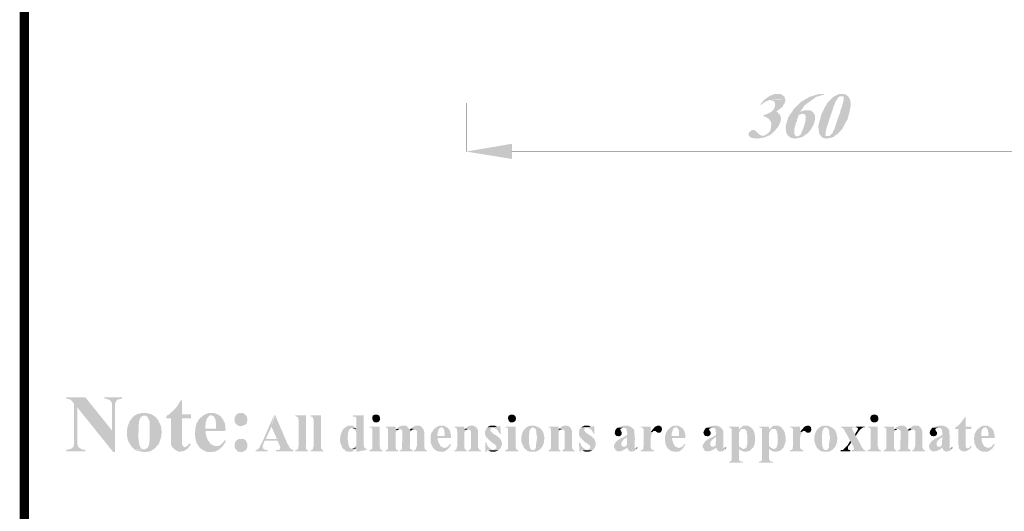
# Model space of a CAD drawing. Units: millimetres. Extents: x 5 to 205, y 7 to 290.
# Drawn here: x 5 to 59, y 48 to 75 of the extents above; entities that cross this region are included whole.
import ezdxf

# ---------------------------------------------------------------- set-up
doc = ezdxf.new("R2010")
doc.units = ezdxf.units.MM
doc.layers.add('H', color=7, linetype='Continuous')
doc.layers.add('P', color=7, linetype='Continuous')

msp = doc.modelspace()

# ---------------------------------------------------------------- hatches: boundary and pattern name
at = {"layer": 'H', "linetype": 'Continuous'}
for points in [[(45.632, 70.52), (45.597, 70.556), (45.791, 70.785), (46.108, 71.014), (46.39, 71.12), (46.549, 71.12), (46.602, 71.12), (46.673, 71.12), (46.796, 71.067), (46.902, 70.979), (46.937, 70.891), (46.955, 70.82), (46.955, 70.785), (46.584, 70.82), (46.073, 70.785), (45.773, 70.644), (45.632, 70.52)], [(47.502, 68.686), (47.29, 68.721), (47.166, 68.792), (47.078, 68.88), (47.008, 69.021), (46.99, 69.092), (46.99, 69.162), (46.972, 69.233), (46.972, 69.286), (46.99, 69.356), (46.99, 69.409), (47.008, 69.497), (47.061, 69.621), (47.113, 69.832), (47.166, 69.903), (47.184, 69.973), (47.219, 70.026), (47.272, 70.062), (47.413, 70.291), (47.801, 70.679), (48.278, 70.961), (48.807, 71.12), (49.089, 71.12), (49.071, 71.085), (48.648, 70.961), (48.013, 70.503), (47.766, 70.132), (48.472, 70.115), (48.507, 70.062), (47.907, 70.044), (47.713, 69.991), (47.66, 69.903), (47.643, 69.815), (47.607, 69.762), (47.59, 69.691), (47.59, 69.638), (47.537, 69.533), (47.449, 69.197), (47.449, 69.074), (47.449, 68.968), (47.484, 68.88), (47.519, 68.827), (47.625, 68.792), (47.801, 68.792), (47.925, 68.792), (47.784, 68.739), (47.502, 68.686)], [(49.195, 68.686), (49.036, 68.721), (48.966, 68.756), (48.877, 68.862), (48.824, 68.933), (48.807, 69.003), (48.754, 69.356), (48.93, 70.026), (49.089, 70.344), (49.248, 70.626), (49.601, 70.979), (49.9, 71.12), (50.059, 71.12), (50.13, 71.12), (50.2, 71.102), (50.271, 71.085), (50.306, 71.049), (50.377, 70.997), (49.953, 70.997), (49.883, 70.961), (49.812, 70.873), (49.724, 70.75), (49.601, 70.45), (49.512, 70.168), (49.407, 69.885), (49.177, 69.162), (49.142, 68.862), (49.213, 68.827), (49.283, 68.827), (49.601, 68.774), (49.424, 68.721), (49.195, 68.686)], [(49.601, 68.774), (49.283, 68.827), (49.336, 68.827), (49.407, 68.862), (49.459, 68.915), (49.512, 68.968), (49.548, 69.003), (49.565, 69.092), (49.618, 69.162), (49.865, 69.903), (49.918, 70.026), (49.953, 70.115), (49.971, 70.22), (49.989, 70.309), (50.024, 70.362), (50.059, 70.432), (50.059, 70.503), (50.094, 70.573), (50.094, 70.626), (50.13, 70.732), (50.147, 70.82), (50.147, 70.961), (50.094, 70.997), (50.377, 70.997), (50.447, 70.908), (50.5, 70.767), (50.535, 70.52), (50.43, 70.009), (50.341, 69.709), (50.253, 69.585), (50.094, 69.25), (49.989, 69.144), (49.953, 69.092), (49.812, 68.95), (49.759, 68.915), (49.636, 68.827), (49.601, 68.774)], [(45.403, 68.686), (45.138, 68.721), (45.014, 68.792), (44.962, 68.845), (45.791, 68.845), (45.843, 68.862), (46.038, 68.986), (46.073, 69.039), (46.126, 69.092), (46.143, 69.162), (46.161, 69.197), (46.179, 69.268), (46.179, 69.356), (46.196, 69.409), (46.196, 69.497), (46.161, 69.638), (46.038, 69.779), (45.861, 69.885), (45.755, 69.903), (45.791, 69.973), (45.967, 70.026), (46.143, 70.115), (46.196, 70.15), (46.249, 70.203), (46.284, 70.22), (46.355, 70.344), (46.39, 70.432), (46.408, 70.503), (46.39, 70.573), (46.39, 70.644), (46.373, 70.679), (46.337, 70.732), (46.143, 70.785), (46.955, 70.785), (46.955, 70.732), (46.919, 70.608), (46.849, 70.503), (46.778, 70.379), (46.708, 70.344), (46.567, 70.238), (46.514, 70.203), (46.478, 70.168), (46.549, 70.115), (46.673, 69.973), (46.725, 69.815), (46.708, 69.638), (46.602, 69.374), (46.355, 69.074), (46.232, 68.968), (46.126, 68.88), (45.791, 68.739), (45.403, 68.686)], [(47.59, 68.792), (47.643, 68.827), (47.713, 68.845), (47.748, 68.862), (47.801, 68.915), (47.819, 68.968), (47.854, 69.039), (47.872, 69.092), (47.925, 69.18), (47.943, 69.268), (47.995, 69.409), (48.066, 69.674), (48.066, 69.797), (48.066, 69.921), (48.031, 69.991), (47.978, 70.026), (47.925, 70.044), (48.507, 70.062), (48.542, 70.026), (48.578, 69.938), (48.578, 69.727), (48.507, 69.444), (48.401, 69.268), (48.331, 69.144), (48.278, 69.092), (48.242, 69.039), (48.189, 68.986), (48.137, 68.95), (48.084, 68.915), (47.96, 68.827), (47.925, 68.792), (47.59, 68.792)], [(48.472, 70.115), (47.766, 70.132), (47.837, 70.168), (47.925, 70.203), (48.013, 70.22), (48.154, 70.22), (48.295, 70.22), (48.366, 70.203), (48.436, 70.15), (48.472, 70.115)], [(44.962, 68.845), (44.962, 68.968), (44.997, 69.039), (45.067, 69.092), (45.12, 69.144), (45.191, 69.162), (45.297, 69.144), (45.332, 69.092), (45.403, 69.056), (45.473, 68.968), (45.508, 68.933), (45.579, 68.88), (45.702, 68.845), (44.962, 68.845)], [(32.05, 67.575), (29.545, 67.98), (32.05, 68.404), (32.05, 67.575)], [(10.301, 51.594), (8.343, 54.028), (8.167, 54.24), (8.114, 54.293), (8.043, 54.381), (7.955, 54.469), (7.867, 54.487), (7.779, 54.487), (7.743, 54.504), (7.743, 54.575), (8.784, 54.575), (10.231, 52.776), (10.301, 51.594)], [(10.301, 51.594), (10.231, 52.776), (10.231, 54.24), (10.195, 54.328), (10.16, 54.363), (10.072, 54.451), (9.895, 54.504), (9.807, 54.504), (9.807, 54.575), (10.777, 54.575), (10.777, 54.504), (10.672, 54.487), (10.583, 54.469), (10.513, 54.451), (10.46, 54.381), (10.407, 54.257), (10.389, 54.169), (10.389, 51.594), (10.301, 51.594)], [(13.529, 51.858), (13.476, 51.929), (13.458, 51.982), (13.458, 52.07), (13.441, 52.176), (13.441, 53.446), (13.194, 53.446), (13.194, 53.534), (13.247, 53.605), (13.335, 53.64), (13.458, 53.763), (13.529, 53.816), (13.723, 54.01), (13.758, 54.063), (13.829, 54.151), (13.864, 54.222), (13.899, 54.293), (13.952, 54.363), (13.988, 54.416), (14.058, 54.416), (14.058, 53.658), (14.534, 53.658), (14.534, 53.446), (14.058, 53.446), (14.058, 52.017), (14.111, 51.911), (14.199, 51.858), (13.529, 51.858)], [(7.743, 51.647), (7.743, 51.735), (7.849, 51.735), (8.026, 51.788), (8.061, 51.823), (8.132, 51.894), (8.167, 52.052), (8.167, 54.24), (8.343, 54.028), (8.343, 52.052), (8.378, 51.894), (8.449, 51.823), (8.52, 51.788), (8.59, 51.753), (8.625, 51.735), (8.714, 51.735), (8.784, 51.735), (8.784, 51.647), (7.743, 51.647)], [(12.047, 51.594), (11.695, 51.647), (11.483, 51.717), (11.712, 51.7), (12.03, 51.753), (12.136, 51.805), (12.206, 51.876), (12.241, 51.982), (12.259, 52.052), (12.294, 52.352), (12.294, 52.652), (12.294, 52.97), (12.277, 53.305), (12.206, 53.428), (12.171, 53.499), (12.136, 53.534), (12.065, 53.587), (11.465, 53.587), (11.518, 53.622), (11.642, 53.675), (11.871, 53.728), (12.065, 53.728), (12.188, 53.71), (12.418, 53.64), (12.594, 53.516), (12.753, 53.34), (12.806, 53.217), (12.894, 53.04), (12.947, 52.687), (12.894, 52.352), (12.788, 52.052), (12.594, 51.823), (12.347, 51.647), (12.047, 51.594)], [(14.958, 51.911), (14.905, 52.017), (14.852, 52.07), (14.834, 52.158), (14.799, 52.246), (14.781, 52.335), (14.781, 52.423), (14.746, 52.564), (14.781, 52.864), (14.799, 53.005), (14.834, 53.146), (14.993, 53.411), (15.24, 53.622), (15.505, 53.728), (15.663, 53.728), (15.752, 53.728), (15.91, 53.693), (15.981, 53.658), (16.069, 53.605), (15.646, 53.605), (15.558, 53.587), (15.487, 53.534), (15.416, 53.411), (15.381, 53.358), (15.346, 53.199), (15.328, 53.04), (15.328, 52.881), (16.422, 52.864), (16.439, 52.758), (15.346, 52.74), (15.346, 52.599), (15.416, 52.335), (15.522, 52.158), (15.61, 52.052), (15.716, 51.982), (15.84, 51.929), (15.91, 51.929), (14.958, 51.911)], [(17.268, 53.005), (17.11, 53.04), (17.004, 53.128), (16.933, 53.217), (16.916, 53.34), (16.916, 53.463), (16.969, 53.569), (17.057, 53.675), (17.18, 53.728), (17.268, 53.728), (17.357, 53.728), (17.445, 53.693), (17.498, 53.64), (17.568, 53.569), (17.604, 53.481), (17.621, 53.393), (17.586, 53.199), (17.551, 53.128), (17.463, 53.075), (17.374, 53.04), (17.286, 53.005), (17.268, 53.005)], [(11.483, 51.717), (11.43, 51.788), (11.359, 51.823), (11.289, 51.911), (11.236, 51.999), (11.201, 52.052), (11.113, 52.193), (11.042, 52.493), (11.042, 52.652), (11.042, 52.776), (11.095, 53.04), (11.201, 53.287), (11.359, 53.499), (11.465, 53.587), (11.977, 53.587), (11.906, 53.569), (11.8, 53.499), (11.748, 53.411), (11.712, 53.287), (11.677, 52.917), (11.677, 52.67), (11.659, 52.44), (11.73, 51.964), (11.8, 51.823), (11.836, 51.788), (11.889, 51.753), (11.942, 51.735), (11.977, 51.735), (11.483, 51.717)], [(16.422, 52.864), (15.328, 52.881), (15.91, 52.881), (15.91, 53.128), (15.875, 53.375), (15.822, 53.481), (15.769, 53.552), (15.699, 53.587), (15.646, 53.605), (16.069, 53.605), (16.122, 53.569), (16.193, 53.499), (16.245, 53.428), (16.298, 53.375), (16.316, 53.287), (16.369, 53.217), (16.422, 52.97), (16.422, 52.864)], [(18.062, 51.647), (18.062, 51.717), (18.115, 51.717), (18.168, 51.735), (18.292, 51.858), (18.309, 51.911), (18.327, 51.982), (18.38, 52.035), (18.397, 52.07), (19.085, 53.64), (18.927, 52.987), (18.627, 52.317), (19.262, 52.211), (18.556, 52.211), (18.521, 52.123), (18.45, 51.929), (18.45, 51.841), (18.468, 51.788), (18.538, 51.735), (18.644, 51.717), (18.715, 51.717), (18.715, 51.647), (18.062, 51.647)], [(19.173, 51.647), (19.173, 51.717), (19.262, 51.717), (19.332, 51.717), (19.368, 51.735), (19.42, 51.823), (19.385, 51.947), (19.297, 52.123), (19.262, 52.211), (18.627, 52.317), (19.226, 52.317), (18.927, 52.987), (19.121, 53.64), (19.808, 52.035), (19.897, 51.911), (19.914, 51.841), (19.932, 51.805), (19.985, 51.788), (20.02, 51.735), (20.091, 51.717), (20.126, 51.717), (20.126, 51.647), (19.173, 51.647)], [(20.232, 51.647), (20.232, 51.7), (20.302, 51.717), (20.338, 51.735), (20.391, 51.788), (20.391, 51.841), (20.408, 51.929), (20.408, 53.322), (20.391, 53.411), (20.391, 53.446), (20.355, 53.499), (20.32, 53.534), (20.249, 53.534), (20.232, 53.605), (20.814, 53.605), (20.814, 51.929), (20.796, 51.876), (20.814, 51.788), (20.832, 51.753), (20.955, 51.647), (20.232, 51.647)], [(21.061, 51.647), (21.061, 51.7), (21.131, 51.717), (21.167, 51.735), (21.202, 51.788), (21.202, 51.841), (21.237, 51.929), (21.237, 53.322), (21.202, 53.411), (21.202, 53.446), (21.184, 53.499), (21.149, 53.534), (21.078, 53.534), (21.061, 53.605), (21.625, 53.605), (21.625, 51.929), (21.625, 51.876), (21.643, 51.788), (21.661, 51.753), (21.784, 51.647), (21.061, 51.647)], [(23.566, 51.611), (23.566, 51.823), (23.46, 51.841), (23.53, 51.929), (23.566, 51.999), (23.566, 52.687), (23.53, 52.758), (23.46, 52.846), (23.407, 52.864), (23.566, 52.864), (23.566, 53.446), (23.513, 53.516), (23.46, 53.534), (23.372, 53.534), (23.372, 53.605), (23.954, 53.605), (23.954, 51.982), (23.989, 51.911), (23.989, 51.858), (24.007, 51.823), (24.059, 51.788), (24.13, 51.788), (24.13, 51.717), (23.566, 51.611)], [(24.589, 53.217), (24.518, 53.234), (24.483, 53.287), (24.448, 53.34), (24.43, 53.411), (24.43, 53.481), (24.448, 53.552), (24.465, 53.587), (24.536, 53.622), (24.571, 53.64), (24.694, 53.64), (24.73, 53.622), (24.8, 53.587), (24.836, 53.516), (24.853, 53.463), (24.853, 53.393), (24.836, 53.322), (24.8, 53.269), (24.73, 53.234), (24.694, 53.217), (24.659, 53.217), (24.589, 53.217)], [(31.997, 53.217), (31.926, 53.234), (31.891, 53.287), (31.856, 53.34), (31.838, 53.411), (31.838, 53.481), (31.856, 53.552), (31.873, 53.587), (31.944, 53.622), (31.979, 53.64), (32.103, 53.64), (32.138, 53.622), (32.209, 53.587), (32.244, 53.516), (32.262, 53.463), (32.262, 53.393), (32.244, 53.322), (32.209, 53.269), (32.138, 53.234), (32.103, 53.217), (32.068, 53.217), (31.997, 53.217)], [(51.77, 53.217), (51.7, 53.234), (51.647, 53.287), (51.611, 53.34), (51.594, 53.411), (51.594, 53.481), (51.629, 53.552), (51.647, 53.587), (51.717, 53.622), (51.753, 53.64), (51.876, 53.64), (51.911, 53.622), (51.982, 53.587), (52.017, 53.516), (52.035, 53.463), (52.035, 53.393), (52.017, 53.322), (51.982, 53.269), (51.911, 53.234), (51.876, 53.217), (51.841, 53.217), (51.77, 53.217)], [(56.427, 51.805), (56.409, 51.841), (56.392, 52.864), (56.215, 52.864), (56.215, 52.899), (56.303, 52.987), (56.339, 53.005), (56.409, 53.058), (56.444, 53.093), (56.48, 53.128), (56.515, 53.181), (56.586, 53.252), (56.691, 53.411), (56.744, 53.499), (56.797, 53.499), (56.797, 52.987), (57.115, 52.987), (57.115, 52.864), (56.797, 52.864), (56.797, 51.894), (56.833, 51.823), (56.903, 51.805), (56.427, 51.805)], [(23.213, 51.611), (23.072, 51.629), (22.983, 51.647), (22.931, 51.717), (22.842, 51.77), (22.789, 51.841), (22.772, 51.894), (22.754, 51.929), (22.737, 51.999), (22.719, 52.035), (22.684, 52.105), (22.684, 52.158), (22.666, 52.299), (22.719, 52.599), (22.807, 52.793), (22.913, 52.917), (23.019, 52.987), (23.16, 53.04), (23.354, 53.04), (23.407, 53.005), (23.46, 52.97), (23.495, 52.952), (23.53, 52.899), (23.424, 52.917), (23.283, 52.899), (23.213, 52.864), (23.178, 52.828), (23.142, 52.758), (23.107, 52.67), (23.107, 52.564), (23.089, 52.423), (23.089, 52.299), (23.107, 52.193), (23.125, 52.017), (23.16, 51.929), (23.178, 51.858), (23.213, 51.823), (23.283, 51.788), (23.513, 51.788), (23.46, 51.717), (23.336, 51.629), (23.213, 51.611)], [(23.407, 52.864), (23.319, 52.899), (23.53, 52.899), (23.566, 52.864), (23.407, 52.864)], [(24.271, 51.647), (24.271, 51.7), (24.342, 51.717), (24.377, 51.735), (24.43, 51.788), (24.43, 52.846), (24.412, 52.899), (24.342, 52.934), (24.271, 52.952), (24.271, 52.987), (24.836, 52.987), (24.836, 51.929), (24.853, 51.841), (24.853, 51.805), (24.871, 51.77), (24.906, 51.717), (24.977, 51.717), (24.994, 51.647), (24.271, 51.647)], [(25.153, 51.647), (25.153, 51.7), (25.206, 51.717), (25.259, 51.735), (25.294, 51.841), (25.294, 52.846), (25.277, 52.881), (25.224, 52.917), (25.171, 52.952), (25.153, 52.987), (25.7, 52.987), (25.7, 52.828), (25.806, 52.793), (25.718, 52.705), (25.7, 52.67), (25.7, 51.858), (25.718, 51.805), (25.718, 51.77), (25.753, 51.717), (25.823, 51.717), (25.841, 51.647), (25.153, 51.647)], [(25.806, 52.793), (25.7, 52.828), (25.735, 52.864), (25.947, 52.864), (25.894, 52.846), (25.806, 52.793)], [(25.929, 51.647), (25.929, 51.7), (26, 51.717), (26.035, 51.735), (26.053, 51.788), (26.07, 52.74), (26.035, 52.793), (25.964, 52.846), (25.735, 52.864), (25.806, 52.934), (25.947, 53.005), (26.053, 53.04), (26.106, 53.04), (26.158, 53.04), (26.247, 53.04), (26.317, 53.005), (26.388, 52.934), (26.441, 52.846), (26.458, 52.793), (26.564, 52.776), (26.529, 52.74), (26.494, 52.67), (26.476, 51.858), (26.494, 51.805), (26.494, 51.77), (26.635, 51.7), (26.635, 51.647), (25.929, 51.647)], [(26.564, 52.776), (26.458, 52.793), (26.547, 52.881), (26.741, 52.846), (26.688, 52.846), (26.635, 52.828), (26.599, 52.793), (26.564, 52.776)], [(26.705, 51.647), (26.705, 51.7), (26.776, 51.717), (26.811, 51.77), (26.864, 51.947), (26.864, 52.44), (26.864, 52.599), (26.864, 52.758), (26.811, 52.793), (26.758, 52.846), (26.547, 52.881), (26.582, 52.917), (26.652, 52.952), (26.688, 52.987), (26.741, 53.005), (26.793, 53.04), (27.023, 53.04), (27.076, 53.005), (27.199, 52.881), (27.217, 52.846), (27.234, 52.776), (27.27, 52.705), (27.27, 51.858), (27.287, 51.805), (27.287, 51.77), (27.323, 51.717), (27.393, 51.717), (27.411, 51.647), (26.705, 51.647)], [(27.746, 51.823), (27.693, 51.929), (27.658, 51.999), (27.64, 52.035), (27.623, 52.105), (27.623, 52.158), (27.605, 52.282), (27.605, 52.423), (27.64, 52.546), (27.64, 52.599), (27.658, 52.652), (27.711, 52.705), (27.746, 52.793), (27.869, 52.917), (27.94, 52.952), (28.011, 53.005), (28.063, 53.023), (28.152, 53.04), (28.222, 53.04), (28.328, 53.04), (28.381, 53.005), (28.434, 52.987), (28.469, 52.952), (28.381, 52.952), (28.24, 52.952), (28.152, 52.934), (28.116, 52.917), (28.081, 52.881), (28.046, 52.811), (28.028, 52.776), (27.993, 52.634), (27.975, 52.476), (28.716, 52.458), (28.716, 52.37), (28.011, 52.37), (27.993, 52.317), (28.011, 52.229), (28.063, 52.088), (28.116, 51.999), (28.134, 51.947), (28.187, 51.894), (28.293, 51.841), (28.381, 51.823), (27.746, 51.823)], [(28.716, 52.458), (27.975, 52.476), (28.381, 52.476), (28.381, 52.617), (28.363, 52.67), (28.363, 52.74), (28.363, 52.793), (28.328, 52.846), (28.293, 52.899), (28.24, 52.952), (28.469, 52.952), (28.54, 52.917), (28.575, 52.881), (28.646, 52.793), (28.663, 52.758), (28.681, 52.687), (28.716, 52.529), (28.716, 52.458)], [(28.91, 51.647), (28.91, 51.7), (28.981, 51.717), (29.016, 51.735), (29.034, 51.841), (29.069, 51.929), (29.069, 52.705), (29.034, 52.793), (29.051, 52.828), (29.034, 52.881), (28.945, 52.952), (28.91, 52.952), (28.91, 52.987), (29.457, 52.987), (29.457, 52.828), (29.598, 52.828), (29.545, 52.793), (29.51, 52.758), (29.457, 52.687), (29.457, 51.823), (29.475, 51.77), (29.528, 51.717), (29.563, 51.7), (29.598, 51.647), (28.91, 51.647)], [(29.457, 52.828), (29.51, 52.881), (29.669, 52.846), (29.633, 52.846), (29.598, 52.828), (29.457, 52.828)], [(29.669, 51.647), (29.669, 51.7), (29.739, 51.717), (29.774, 51.77), (29.81, 51.805), (29.81, 52.758), (29.757, 52.793), (29.704, 52.846), (29.51, 52.881), (29.545, 52.899), (29.633, 52.987), (29.704, 53.005), (29.757, 53.04), (29.933, 53.04), (30.004, 53.005), (30.074, 52.97), (30.163, 52.864), (30.198, 52.776), (30.198, 52.705), (30.198, 51.858), (30.233, 51.805), (30.233, 51.77), (30.268, 51.717), (30.339, 51.717), (30.357, 51.647), (29.669, 51.647)], [(31.327, 51.7), (31.027, 51.717), (31.097, 51.735), (31.133, 51.77), (31.186, 51.805), (31.203, 51.858), (31.186, 51.929), (31.15, 51.982), (30.903, 52.158), (30.639, 52.423), (30.586, 52.546), (30.568, 52.67), (30.621, 52.828), (30.674, 52.899), (30.709, 52.952), (31.009, 52.917), (30.939, 52.917), (30.903, 52.881), (30.868, 52.793), (30.903, 52.723), (31.027, 52.599), (31.256, 52.458), (31.397, 52.335), (31.415, 52.299), (31.468, 52.211), (31.503, 52.088), (31.503, 52.017), (31.485, 51.964), (31.468, 51.894), (31.433, 51.841), (31.415, 51.788), (31.327, 51.7)], [(31.397, 52.582), (31.344, 52.652), (31.256, 52.793), (31.203, 52.864), (31.133, 52.881), (31.097, 52.917), (31.009, 52.917), (30.709, 52.952), (31.256, 52.97), (31.309, 52.97), (31.344, 53.005), (31.415, 53.04), (31.433, 52.582), (31.397, 52.582)], [(30.709, 52.952), (30.762, 52.987), (30.815, 53.005), (30.868, 53.04), (31.115, 53.04), (31.203, 52.987), (31.256, 52.97), (30.709, 52.952)], [(31.679, 51.647), (31.679, 51.7), (31.75, 51.717), (31.785, 51.735), (31.838, 51.788), (31.838, 52.846), (31.821, 52.899), (31.75, 52.934), (31.679, 52.952), (31.679, 52.987), (32.244, 52.987), (32.244, 51.929), (32.262, 51.841), (32.262, 51.805), (32.279, 51.77), (32.314, 51.717), (32.385, 51.717), (32.403, 51.647), (31.679, 51.647)], [(32.844, 51.7), (32.808, 51.735), (32.773, 51.77), (32.72, 51.805), (32.685, 51.858), (32.667, 51.929), (32.614, 52.017), (32.561, 52.211), (32.561, 52.423), (32.597, 52.599), (32.703, 52.811), (32.844, 52.952), (33.196, 52.952), (33.126, 52.917), (33.091, 52.899), (33.02, 52.793), (33.002, 52.74), (33.002, 52.634), (32.985, 52.564), (32.985, 52.035), (33.002, 51.982), (33.002, 51.929), (33.02, 51.876), (33.038, 51.805), (33.055, 51.77), (33.126, 51.717), (33.196, 51.717), (32.844, 51.7)], [(33.126, 51.611), (33.091, 51.629), (33.02, 51.629), (32.949, 51.647), (32.844, 51.7), (33.196, 51.717), (33.232, 51.717), (33.302, 51.735), (33.32, 51.788), (33.355, 51.841), (33.355, 51.894), (33.373, 52.105), (33.408, 52.317), (33.408, 52.44), (33.373, 52.634), (33.373, 52.758), (33.338, 52.846), (33.32, 52.881), (33.232, 52.917), (33.196, 52.952), (32.844, 52.952), (32.949, 53.005), (33.073, 53.04), (33.196, 53.04), (33.232, 53.04), (33.32, 53.023), (33.461, 52.97), (33.602, 52.881), (33.708, 52.758), (33.743, 52.687), (33.778, 52.599), (33.796, 52.44), (33.831, 52.352), (33.796, 52.264), (33.796, 52.141), (33.778, 52.07), (33.726, 51.929), (33.602, 51.77), (33.479, 51.682), (33.408, 51.647), (33.355, 51.629), (33.302, 51.611), (33.126, 51.611)], [(34.043, 51.647), (34.043, 51.7), (34.096, 51.717), (34.149, 51.735), (34.167, 51.841), (34.184, 51.929), (34.184, 52.705), (34.167, 52.793), (34.167, 52.828), (34.167, 52.881), (34.078, 52.952), (34.043, 52.952), (34.043, 52.987), (34.59, 52.987), (34.59, 52.828), (34.713, 52.828), (34.678, 52.793), (34.625, 52.758), (34.59, 52.687), (34.59, 51.823), (34.59, 51.77), (34.643, 51.717), (34.678, 51.7), (34.713, 51.647), (34.043, 51.647)], [(34.59, 52.828), (34.625, 52.881), (34.802, 52.846), (34.749, 52.846), (34.713, 52.828), (34.59, 52.828)], [(34.802, 51.647), (34.802, 51.7), (34.854, 51.717), (34.907, 51.77), (34.925, 51.805), (34.925, 52.758), (34.89, 52.793), (34.819, 52.846), (34.625, 52.881), (34.678, 52.899), (34.749, 52.987), (34.819, 53.005), (34.89, 53.04), (35.048, 53.04), (35.137, 53.005), (35.207, 52.97), (35.278, 52.864), (35.313, 52.776), (35.331, 52.705), (35.331, 51.858), (35.348, 51.805), (35.348, 51.77), (35.384, 51.717), (35.454, 51.717), (35.472, 51.647), (34.802, 51.647)], [(36.442, 51.7), (36.16, 51.717), (36.213, 51.735), (36.266, 51.77), (36.301, 51.805), (36.318, 51.858), (36.301, 51.929), (36.283, 51.982), (36.019, 52.158), (35.754, 52.423), (35.701, 52.546), (35.701, 52.67), (35.736, 52.828), (35.789, 52.899), (35.842, 52.952), (36.124, 52.917), (36.072, 52.917), (36.019, 52.881), (35.983, 52.793), (36.036, 52.723), (36.16, 52.599), (36.389, 52.458), (36.513, 52.335), (36.548, 52.299), (36.583, 52.211), (36.618, 52.088), (36.618, 52.017), (36.601, 51.964), (36.601, 51.894), (36.548, 51.841), (36.53, 51.788), (36.442, 51.7)], [(36.513, 52.582), (36.477, 52.652), (36.389, 52.793), (36.318, 52.864), (36.266, 52.881), (36.213, 52.917), (36.124, 52.917), (35.842, 52.952), (36.389, 52.97), (36.424, 52.97), (36.477, 53.005), (36.53, 53.04), (36.548, 52.582), (36.513, 52.582)], [(35.842, 52.952), (35.878, 52.987), (35.948, 53.005), (35.983, 53.04), (36.23, 53.04), (36.318, 52.987), (36.389, 52.97), (35.842, 52.952)], [(37.871, 52.458), (37.8, 52.476), (37.747, 52.476), (37.694, 52.529), (37.659, 52.599), (37.659, 52.652), (37.677, 52.758), (37.73, 52.864), (37.8, 52.917), (37.835, 52.934), (38.135, 52.917), (38.082, 52.917), (37.994, 52.881), (37.959, 52.846), (37.977, 52.776), (38.029, 52.687), (38.029, 52.652), (38.029, 52.582), (38.012, 52.529), (37.959, 52.476), (37.888, 52.458), (37.871, 52.458)], [(38.735, 51.858), (38.171, 51.894), (38.206, 51.894), (38.241, 51.911), (38.312, 51.947), (38.329, 52.423), (38.171, 52.423), (38.294, 52.511), (38.329, 52.511), (38.347, 52.599), (38.312, 52.758), (38.312, 52.846), (38.241, 52.899), (38.206, 52.917), (38.135, 52.917), (37.871, 52.952), (37.959, 52.987), (38.171, 53.04), (38.276, 53.04), (38.4, 53.04), (38.435, 53.005), (38.506, 52.987), (38.541, 52.97), (38.647, 52.881), (38.7, 52.828), (38.717, 52.776), (38.753, 52.335), (38.735, 51.858)], [(39.07, 51.647), (39.07, 51.7), (39.158, 51.717), (39.176, 51.735), (39.211, 51.77), (39.211, 51.823), (39.229, 51.929), (39.229, 52.864), (39.176, 52.899), (39.123, 52.952), (39.07, 52.952), (39.07, 52.987), (39.617, 52.987), (39.617, 52.687), (39.723, 52.687), (39.705, 52.652), (39.652, 52.564), (39.617, 52.405), (39.617, 51.823), (39.67, 51.735), (39.723, 51.717), (39.793, 51.7), (39.793, 51.647), (39.07, 51.647)], [(39.617, 52.687), (39.705, 52.811), (39.846, 52.97), (39.952, 53.023), (40.005, 53.04), (40.04, 53.04), (40.111, 53.04), (40.146, 53.005), (40.217, 52.952), (40.217, 52.881), (40.234, 52.846), (40.217, 52.776), (39.829, 52.758), (39.793, 52.74), (39.758, 52.74), (39.723, 52.687), (39.617, 52.687)], [(40.005, 52.652), (39.97, 52.67), (39.882, 52.74), (39.829, 52.758), (40.217, 52.776), (40.181, 52.687), (40.093, 52.652), (40.005, 52.652)], [(40.534, 51.823), (40.464, 51.929), (40.446, 51.999), (40.428, 52.035), (40.411, 52.105), (40.411, 52.158), (40.393, 52.282), (40.393, 52.423), (40.428, 52.546), (40.428, 52.599), (40.446, 52.652), (40.499, 52.705), (40.534, 52.793), (40.658, 52.917), (40.711, 52.952), (40.781, 53.005), (40.852, 53.023), (40.922, 53.04), (40.993, 53.04), (41.099, 53.04), (41.169, 53.005), (41.204, 52.987), (41.257, 52.952), (41.169, 52.952), (41.028, 52.952), (40.94, 52.934), (40.905, 52.917), (40.852, 52.881), (40.816, 52.811), (40.816, 52.776), (40.763, 52.634), (40.763, 52.476), (41.504, 52.458), (41.504, 52.37), (40.781, 52.37), (40.781, 52.317), (40.799, 52.229), (40.852, 52.088), (40.887, 51.999), (40.922, 51.947), (40.975, 51.894), (41.081, 51.841), (41.169, 51.823), (40.534, 51.823)], [(41.504, 52.458), (40.763, 52.476), (41.169, 52.476), (41.169, 52.617), (41.152, 52.67), (41.152, 52.74), (41.152, 52.793), (41.099, 52.846), (41.081, 52.899), (41.028, 52.952), (41.257, 52.952), (41.31, 52.917), (41.363, 52.881), (41.416, 52.793), (41.451, 52.758), (41.469, 52.687), (41.504, 52.529), (41.504, 52.458)], [(42.721, 52.458), (42.651, 52.476), (42.58, 52.476), (42.545, 52.529), (42.51, 52.599), (42.492, 52.652), (42.527, 52.758), (42.58, 52.864), (42.651, 52.917), (42.686, 52.934), (42.986, 52.917), (42.933, 52.917), (42.845, 52.881), (42.792, 52.846), (42.827, 52.776), (42.88, 52.687), (42.88, 52.652), (42.88, 52.582), (42.863, 52.529), (42.792, 52.476), (42.739, 52.458), (42.721, 52.458)], [(43.586, 51.858), (43.004, 51.894), (43.057, 51.894), (43.092, 51.911), (43.162, 51.947), (43.18, 52.423), (43.004, 52.423), (43.145, 52.511), (43.18, 52.511), (43.18, 52.599), (43.162, 52.758), (43.162, 52.846), (43.092, 52.899), (43.057, 52.917), (42.986, 52.917), (42.721, 52.952), (42.81, 52.987), (43.021, 53.04), (43.109, 53.04), (43.251, 53.04), (43.286, 53.005), (43.356, 52.987), (43.392, 52.97), (43.498, 52.881), (43.533, 52.828), (43.568, 52.776), (43.586, 52.335), (43.586, 51.858)], [(43.886, 51.012), (43.886, 51.082), (43.938, 51.082), (43.991, 51.1), (44.027, 51.17), (44.027, 52.846), (44.009, 52.899), (43.938, 52.934), (43.886, 52.952), (43.886, 52.987), (44.432, 52.987), (44.432, 52.828), (44.538, 52.828), (44.485, 52.776), (44.468, 52.705), (44.432, 52.652), (44.432, 51.929), (44.521, 51.841), (44.573, 51.805), (44.432, 51.788), (44.432, 51.206), (44.45, 51.17), (44.485, 51.1), (44.538, 51.082), (44.644, 51.082), (44.644, 51.012), (43.886, 51.012)], [(44.432, 52.828), (44.468, 52.864), (44.503, 52.917), (44.538, 52.934), (44.591, 52.97), (44.626, 53.005), (44.679, 53.04), (44.909, 53.04), (44.979, 53.005), (45.014, 52.987), (45.085, 52.952), (45.12, 52.899), (45.156, 52.864), (44.626, 52.864), (44.538, 52.828), (44.432, 52.828)], [(44.697, 51.77), (44.785, 51.805), (44.856, 51.858), (44.856, 51.911), (44.891, 52.07), (44.891, 52.229), (44.891, 52.511), (44.838, 52.776), (44.785, 52.828), (44.732, 52.864), (45.156, 52.864), (45.191, 52.828), (45.261, 52.687), (45.314, 52.423), (45.314, 52.141), (45.297, 52.105), (45.279, 52.035), (45.279, 51.999), (45.226, 51.911), (45.208, 51.841), (45.12, 51.77), (44.697, 51.77)], [(45.526, 51.012), (45.526, 51.082), (45.597, 51.082), (45.632, 51.1), (45.685, 51.17), (45.685, 52.846), (45.667, 52.899), (45.597, 52.934), (45.526, 52.952), (45.526, 52.987), (46.073, 52.987), (46.073, 52.828), (46.179, 52.828), (46.143, 52.776), (46.126, 52.705), (46.073, 52.652), (46.073, 51.929), (46.161, 51.841), (46.232, 51.805), (46.073, 51.788), (46.073, 51.206), (46.108, 51.17), (46.143, 51.1), (46.179, 51.082), (46.284, 51.082), (46.284, 51.012), (45.526, 51.012)], [(46.073, 52.828), (46.108, 52.864), (46.161, 52.917), (46.196, 52.934), (46.232, 52.97), (46.267, 53.005), (46.337, 53.04), (46.567, 53.04), (46.637, 53.005), (46.673, 52.987), (46.743, 52.952), (46.778, 52.899), (46.796, 52.864), (46.267, 52.864), (46.179, 52.828), (46.073, 52.828)], [(46.355, 51.77), (46.443, 51.805), (46.496, 51.858), (46.496, 51.911), (46.549, 52.07), (46.549, 52.229), (46.549, 52.511), (46.478, 52.776), (46.443, 52.828), (46.373, 52.864), (46.796, 52.864), (46.849, 52.828), (46.919, 52.687), (46.972, 52.423), (46.972, 52.141), (46.955, 52.105), (46.919, 52.035), (46.919, 51.999), (46.884, 51.911), (46.867, 51.841), (46.778, 51.77), (46.355, 51.77)], [(47.219, 51.647), (47.219, 51.7), (47.308, 51.717), (47.325, 51.735), (47.36, 51.77), (47.36, 51.823), (47.378, 51.929), (47.378, 52.864), (47.325, 52.899), (47.272, 52.952), (47.219, 52.952), (47.219, 52.987), (47.766, 52.987), (47.766, 52.687), (47.872, 52.687), (47.854, 52.652), (47.801, 52.564), (47.766, 52.405), (47.766, 51.823), (47.819, 51.735), (47.872, 51.717), (47.943, 51.7), (47.943, 51.647), (47.219, 51.647)], [(47.766, 52.687), (47.854, 52.811), (47.995, 52.97), (48.101, 53.023), (48.154, 53.04), (48.189, 53.04), (48.26, 53.04), (48.295, 53.005), (48.366, 52.952), (48.366, 52.881), (48.383, 52.846), (48.366, 52.776), (47.978, 52.758), (47.943, 52.74), (47.907, 52.74), (47.872, 52.687), (47.766, 52.687)], [(48.154, 52.652), (48.119, 52.67), (48.031, 52.74), (47.978, 52.758), (48.366, 52.776), (48.331, 52.687), (48.242, 52.652), (48.154, 52.652)], [(48.824, 51.7), (48.789, 51.735), (48.754, 51.77), (48.701, 51.805), (48.666, 51.858), (48.648, 51.929), (48.595, 52.017), (48.542, 52.211), (48.542, 52.423), (48.578, 52.599), (48.683, 52.811), (48.824, 52.952), (49.177, 52.952), (49.107, 52.917), (49.071, 52.899), (49.001, 52.793), (48.983, 52.74), (48.983, 52.634), (48.966, 52.564), (48.966, 52.035), (48.983, 51.982), (48.983, 51.929), (49.001, 51.876), (49.018, 51.805), (49.036, 51.77), (49.107, 51.717), (49.177, 51.717), (48.824, 51.7)], [(49.107, 51.611), (49.071, 51.629), (49.001, 51.629), (48.93, 51.647), (48.824, 51.7), (49.177, 51.717), (49.213, 51.717), (49.283, 51.735), (49.301, 51.788), (49.336, 51.841), (49.336, 51.894), (49.354, 52.105), (49.389, 52.317), (49.389, 52.44), (49.354, 52.634), (49.354, 52.758), (49.318, 52.846), (49.301, 52.881), (49.213, 52.917), (49.177, 52.952), (48.824, 52.952), (48.93, 53.005), (49.054, 53.04), (49.177, 53.04), (49.213, 53.04), (49.301, 53.023), (49.442, 52.97), (49.583, 52.881), (49.689, 52.758), (49.724, 52.687), (49.759, 52.599), (49.777, 52.44), (49.812, 52.352), (49.777, 52.264), (49.777, 52.141), (49.759, 52.07), (49.706, 51.929), (49.583, 51.77), (49.459, 51.682), (49.389, 51.647), (49.336, 51.629), (49.283, 51.611), (49.107, 51.611)], [(50.588, 51.647), (50.588, 51.7), (50.659, 51.717), (50.694, 51.735), (50.712, 51.788), (50.712, 51.823), (50.677, 51.858), (50.677, 51.911), (50.553, 52.123), (50.5, 52.211), (50.271, 52.634), (50.218, 52.723), (50.13, 52.881), (50.059, 52.917), (50.006, 52.952), (49.971, 52.987), (50.712, 52.987), (50.712, 52.952), (50.606, 52.917), (50.588, 52.881), (50.835, 52.423), (51.082, 51.982), (51.118, 51.911), (51.135, 51.841), (51.188, 51.805), (51.206, 51.77), (51.259, 51.717), (51.329, 51.7), (51.329, 51.647), (50.588, 51.647)], [(50.8, 52.476), (50.765, 52.564), (50.8, 52.652), (50.888, 52.776), (50.923, 52.864), (50.906, 52.917), (50.835, 52.952), (50.8, 52.952), (50.8, 52.987), (51.294, 52.987), (51.294, 52.952), (51.223, 52.952), (51.153, 52.917), (51.118, 52.881), (51.082, 52.864), (51.047, 52.828), (50.976, 52.74), (50.941, 52.687), (50.8, 52.476)], [(51.453, 51.647), (51.453, 51.7), (51.523, 51.717), (51.558, 51.735), (51.611, 51.788), (51.611, 52.846), (51.594, 52.899), (51.523, 52.934), (51.453, 52.952), (51.453, 52.987), (51.999, 52.987), (51.999, 51.929), (52.035, 51.841), (52.035, 51.805), (52.052, 51.77), (52.088, 51.717), (52.158, 51.717), (52.176, 51.647), (51.453, 51.647)], [(52.317, 51.647), (52.317, 51.7), (52.388, 51.717), (52.423, 51.735), (52.476, 51.841), (52.476, 52.846), (52.458, 52.881), (52.405, 52.917), (52.352, 52.952), (52.317, 52.987), (52.881, 52.987), (52.881, 52.828), (52.987, 52.793), (52.899, 52.705), (52.881, 52.67), (52.881, 51.858), (52.899, 51.805), (52.899, 51.77), (52.934, 51.717), (53.005, 51.717), (53.023, 51.647), (52.317, 51.647)], [(52.987, 52.793), (52.881, 52.828), (52.917, 52.864), (53.128, 52.864), (53.058, 52.846), (52.987, 52.793)], [(53.111, 51.647), (53.111, 51.7), (53.164, 51.717), (53.217, 51.735), (53.234, 51.788), (53.252, 52.74), (53.217, 52.793), (53.146, 52.846), (52.917, 52.864), (52.987, 52.934), (53.128, 53.005), (53.217, 53.04), (53.269, 53.04), (53.34, 53.04), (53.411, 53.04), (53.481, 53.005), (53.569, 52.934), (53.622, 52.846), (53.64, 52.793), (53.746, 52.776), (53.693, 52.74), (53.675, 52.67), (53.658, 51.858), (53.675, 51.805), (53.675, 51.77), (53.799, 51.7), (53.799, 51.647), (53.111, 51.647)], [(53.746, 52.776), (53.64, 52.793), (53.728, 52.881), (53.904, 52.846), (53.869, 52.846), (53.799, 52.828), (53.781, 52.793), (53.746, 52.776)], [(53.887, 51.647), (53.887, 51.7), (53.957, 51.717), (53.993, 51.77), (54.046, 51.947), (54.046, 52.44), (54.046, 52.758), (53.993, 52.793), (53.94, 52.846), (53.728, 52.881), (53.763, 52.917), (53.834, 52.952), (53.869, 52.987), (53.904, 53.005), (53.975, 53.04), (54.204, 53.04), (54.257, 53.005), (54.381, 52.881), (54.398, 52.846), (54.416, 52.776), (54.434, 52.705), (54.434, 51.858), (54.469, 51.805), (54.469, 51.77), (54.504, 51.717), (54.575, 51.717), (54.592, 51.647), (53.887, 51.647)], [(55.051, 52.458), (54.998, 52.476), (54.928, 52.476), (54.892, 52.529), (54.839, 52.599), (54.839, 52.652), (54.857, 52.758), (54.928, 52.864), (54.98, 52.917), (55.033, 52.934), (55.333, 52.917), (55.263, 52.917), (55.174, 52.881), (55.139, 52.846), (55.157, 52.776), (55.227, 52.687), (55.227, 52.652), (55.227, 52.582), (55.21, 52.529), (55.139, 52.476), (55.069, 52.458), (55.051, 52.458)], [(55.915, 51.858), (55.351, 51.894), (55.386, 51.894), (55.439, 51.911), (55.492, 51.947), (55.527, 52.423), (55.351, 52.423), (55.474, 52.511), (55.527, 52.511), (55.527, 52.599), (55.51, 52.758), (55.492, 52.846), (55.439, 52.899), (55.386, 52.917), (55.333, 52.917), (55.051, 52.952), (55.139, 52.987), (55.351, 53.04), (55.457, 53.04), (55.58, 53.04), (55.633, 53.005), (55.686, 52.987), (55.739, 52.97), (55.845, 52.881), (55.88, 52.828), (55.898, 52.776), (55.933, 52.335), (55.915, 51.858)], [(57.397, 51.823), (57.344, 51.929), (57.326, 51.999), (57.291, 52.035), (57.273, 52.105), (57.273, 52.158), (57.256, 52.282), (57.256, 52.423), (57.291, 52.546), (57.291, 52.599), (57.326, 52.652), (57.362, 52.705), (57.397, 52.793), (57.538, 52.917), (57.591, 52.952), (57.662, 53.005), (57.714, 53.023), (57.803, 53.04), (57.873, 53.04), (57.979, 53.04), (58.032, 53.005), (58.085, 52.987), (58.12, 52.952), (58.032, 52.952), (57.891, 52.952), (57.82, 52.934), (57.767, 52.917), (57.732, 52.881), (57.697, 52.811), (57.679, 52.776), (57.644, 52.634), (57.644, 52.476), (58.385, 52.458), (58.385, 52.37), (57.662, 52.37), (57.662, 52.317), (57.662, 52.229), (57.714, 52.088), (57.767, 51.999), (57.785, 51.947), (57.838, 51.894), (57.961, 51.841), (58.032, 51.823), (57.397, 51.823)], [(58.385, 52.458), (57.644, 52.476), (58.032, 52.476), (58.05, 52.617), (58.032, 52.67), (58.014, 52.74), (58.014, 52.793), (57.979, 52.846), (57.961, 52.899), (57.891, 52.952), (58.12, 52.952), (58.191, 52.917), (58.226, 52.881), (58.297, 52.793), (58.314, 52.758), (58.332, 52.687), (58.367, 52.529), (58.385, 52.458)], [(15.663, 51.594), (15.452, 51.594), (15.24, 51.682), (15.046, 51.805), (14.958, 51.911), (15.91, 51.929), (15.998, 51.929), (16.087, 51.947), (16.157, 51.999), (16.316, 52.158), (16.369, 52.246), (16.439, 52.211), (16.387, 52.088), (16.245, 51.894), (16.069, 51.735), (15.875, 51.629), (15.663, 51.594)], [(17.268, 51.594), (17.092, 51.629), (17.039, 51.7), (16.969, 51.77), (16.916, 51.894), (16.916, 52.017), (16.951, 52.141), (17.004, 52.211), (17.074, 52.264), (17.163, 52.317), (17.357, 52.317), (17.445, 52.299), (17.533, 52.211), (17.604, 52.07), (17.621, 51.999), (17.621, 51.947), (17.604, 51.858), (17.586, 51.805), (17.551, 51.717), (17.498, 51.682), (17.374, 51.611), (17.304, 51.594), (17.268, 51.594)], [(30.603, 51.611), (30.586, 52.105), (30.656, 52.105), (30.674, 52.035), (30.692, 51.999), (30.709, 51.929), (30.815, 51.823), (30.886, 51.788), (30.921, 51.735), (30.992, 51.735), (31.027, 51.717), (31.327, 51.7), (30.727, 51.7), (30.692, 51.682), (30.674, 51.611), (30.603, 51.611)], [(35.736, 51.611), (35.701, 52.105), (35.772, 52.105), (35.789, 52.035), (35.807, 51.999), (35.842, 51.929), (35.948, 51.823), (36.001, 51.788), (36.054, 51.735), (36.107, 51.735), (36.16, 51.717), (36.442, 51.7), (35.86, 51.7), (35.807, 51.682), (35.789, 51.611), (35.736, 51.611)], [(38.576, 51.629), (38.523, 51.629), (38.47, 51.647), (38.418, 51.682), (38.365, 51.77), (38.329, 51.841), (37.606, 51.858), (37.606, 51.947), (37.641, 52.017), (37.659, 52.052), (37.694, 52.105), (37.712, 52.158), (37.783, 52.211), (37.959, 52.335), (38.171, 52.423), (38.329, 52.423), (38.276, 52.37), (38.223, 52.335), (38.171, 52.299), (38.118, 52.264), (38.1, 52.229), (38.065, 52.176), (38.029, 52.141), (38.012, 52.07), (38.012, 51.982), (38.065, 51.929), (38.1, 51.894), (38.171, 51.894), (38.735, 51.858), (38.753, 51.823), (38.806, 51.823), (38.858, 51.788), (38.823, 51.735), (38.753, 51.682), (38.682, 51.647), (38.576, 51.629)], [(43.427, 51.629), (43.374, 51.629), (43.321, 51.647), (43.268, 51.682), (43.215, 51.77), (43.18, 51.841), (42.457, 51.858), (42.457, 51.947), (42.474, 52.017), (42.51, 52.052), (42.545, 52.105), (42.563, 52.158), (42.633, 52.211), (42.81, 52.335), (43.004, 52.423), (43.18, 52.423), (43.109, 52.37), (43.074, 52.335), (43.004, 52.299), (42.968, 52.264), (42.951, 52.229), (42.898, 52.176), (42.88, 52.141), (42.863, 52.07), (42.863, 51.982), (42.898, 51.929), (42.951, 51.894), (43.004, 51.894), (43.586, 51.858), (43.603, 51.823), (43.639, 51.823), (43.709, 51.788), (43.674, 51.735), (43.603, 51.682), (43.533, 51.647), (43.427, 51.629)], [(49.971, 51.647), (49.971, 51.7), (50.042, 51.717), (50.094, 51.717), (50.147, 51.77), (50.2, 51.805), (50.377, 51.999), (50.5, 52.211), (50.553, 52.123), (50.465, 51.982), (50.394, 51.911), (50.377, 51.858), (50.377, 51.77), (50.412, 51.717), (50.465, 51.717), (50.5, 51.7), (50.5, 51.647), (49.971, 51.647)], [(55.774, 51.629), (55.704, 51.629), (55.668, 51.647), (55.598, 51.682), (55.545, 51.77), (55.527, 51.841), (54.804, 51.858), (54.804, 51.947), (54.822, 52.017), (54.839, 52.052), (54.892, 52.105), (54.91, 52.158), (54.963, 52.211), (55.157, 52.335), (55.351, 52.423), (55.527, 52.423), (55.457, 52.37), (55.421, 52.335), (55.351, 52.299), (55.316, 52.264), (55.28, 52.229), (55.245, 52.176), (55.227, 52.141), (55.21, 52.07), (55.21, 51.982), (55.245, 51.929), (55.28, 51.894), (55.351, 51.894), (55.915, 51.858), (55.951, 51.823), (55.986, 51.823), (56.056, 51.788), (56.021, 51.735), (55.951, 51.682), (55.862, 51.647), (55.774, 51.629)], [(13.988, 51.629), (13.847, 51.629), (13.705, 51.7), (13.582, 51.805), (13.529, 51.858), (14.199, 51.858), (14.27, 51.894), (14.323, 51.929), (14.393, 51.999), (14.446, 52.07), (14.534, 52.035), (14.499, 51.964), (14.393, 51.823), (14.27, 51.717), (14.129, 51.647), (13.988, 51.629)], [(23.319, 51.788), (23.372, 51.805), (23.407, 51.805), (23.46, 51.841), (23.566, 51.823), (23.513, 51.788), (23.319, 51.788)], [(28.205, 51.611), (28.063, 51.629), (27.922, 51.664), (27.799, 51.77), (27.746, 51.823), (28.381, 51.823), (28.434, 51.841), (28.487, 51.858), (28.575, 51.911), (28.593, 51.947), (28.646, 51.999), (28.681, 52.052), (28.716, 52.017), (28.698, 51.947), (28.593, 51.805), (28.487, 51.7), (28.346, 51.629), (28.205, 51.611)], [(31.08, 51.611), (31.009, 51.611), (30.974, 51.629), (30.903, 51.629), (30.833, 51.647), (30.762, 51.7), (31.327, 51.7), (31.291, 51.682), (31.203, 51.647), (31.08, 51.611)], [(36.213, 51.611), (36.124, 51.611), (36.089, 51.629), (36.019, 51.629), (35.966, 51.647), (35.878, 51.7), (36.442, 51.7), (36.407, 51.682), (36.336, 51.647), (36.213, 51.611)], [(37.888, 51.629), (37.783, 51.647), (37.712, 51.7), (37.641, 51.805), (37.606, 51.858), (38.329, 51.841), (38.241, 51.77), (38.047, 51.664), (37.888, 51.629)], [(38.858, 51.788), (38.806, 51.823), (38.841, 51.841), (38.911, 51.841), (38.858, 51.788)], [(40.993, 51.611), (40.852, 51.629), (40.711, 51.664), (40.587, 51.77), (40.534, 51.823), (41.169, 51.823), (41.204, 51.841), (41.275, 51.858), (41.363, 51.911), (41.381, 51.947), (41.416, 51.999), (41.469, 52.052), (41.504, 52.017), (41.469, 51.947), (41.381, 51.805), (41.275, 51.7), (41.134, 51.629), (40.993, 51.611)], [(42.739, 51.629), (42.633, 51.647), (42.545, 51.7), (42.492, 51.805), (42.457, 51.858), (43.18, 51.841), (43.092, 51.77), (42.88, 51.664), (42.739, 51.629)], [(43.709, 51.788), (43.639, 51.823), (43.692, 51.841), (43.744, 51.841), (43.709, 51.788)], [(44.873, 51.629), (44.679, 51.629), (44.538, 51.682), (44.468, 51.735), (44.432, 51.788), (44.573, 51.805), (44.662, 51.77), (45.12, 51.77), (45.085, 51.717), (45.014, 51.664), (44.873, 51.629)], [(46.514, 51.629), (46.32, 51.629), (46.196, 51.682), (46.108, 51.735), (46.073, 51.788), (46.232, 51.805), (46.32, 51.77), (46.778, 51.77), (46.743, 51.717), (46.655, 51.664), (46.514, 51.629)], [(55.069, 51.629), (54.98, 51.647), (54.892, 51.7), (54.822, 51.805), (54.804, 51.858), (55.527, 51.841), (55.439, 51.77), (55.227, 51.664), (55.069, 51.629)], [(56.056, 51.788), (55.986, 51.823), (56.021, 51.841), (56.092, 51.841), (56.056, 51.788)], [(56.727, 51.629), (56.638, 51.647), (56.55, 51.682), (56.515, 51.7), (56.427, 51.805), (56.938, 51.805), (56.974, 51.823), (57.027, 51.858), (57.044, 51.929), (57.115, 51.911), (57.097, 51.858), (57.044, 51.788), (56.938, 51.7), (56.815, 51.647), (56.727, 51.629)], [(57.873, 51.611), (57.714, 51.629), (57.591, 51.664), (57.468, 51.77), (57.397, 51.823), (58.032, 51.823), (58.085, 51.841), (58.138, 51.858), (58.226, 51.911), (58.244, 51.947), (58.297, 51.999), (58.332, 52.052), (58.385, 52.017), (58.349, 51.947), (58.261, 51.805), (58.138, 51.7), (58.014, 51.629), (57.873, 51.611)]]:
    msp.add_hatch(color=256, dxfattribs=at).paths.add_polyline_path(points)

# ---------------------------------------------------------------- linework, layer by layer
at = {"layer": 'P'}
for points, const_width in [([(57.468, 289.807), (5.45, 289.807), (5.45, 7.32)], 0.508), ([(29.545, 70.626), (29.545, 67.98)], 0.021), ([(32.032, 67.98), (62.971, 67.98)], 0.021)]:
    msp.add_lwpolyline(points, dxfattribs=dict(at, const_width=const_width))

doc.saveas('drawing.dxf')
